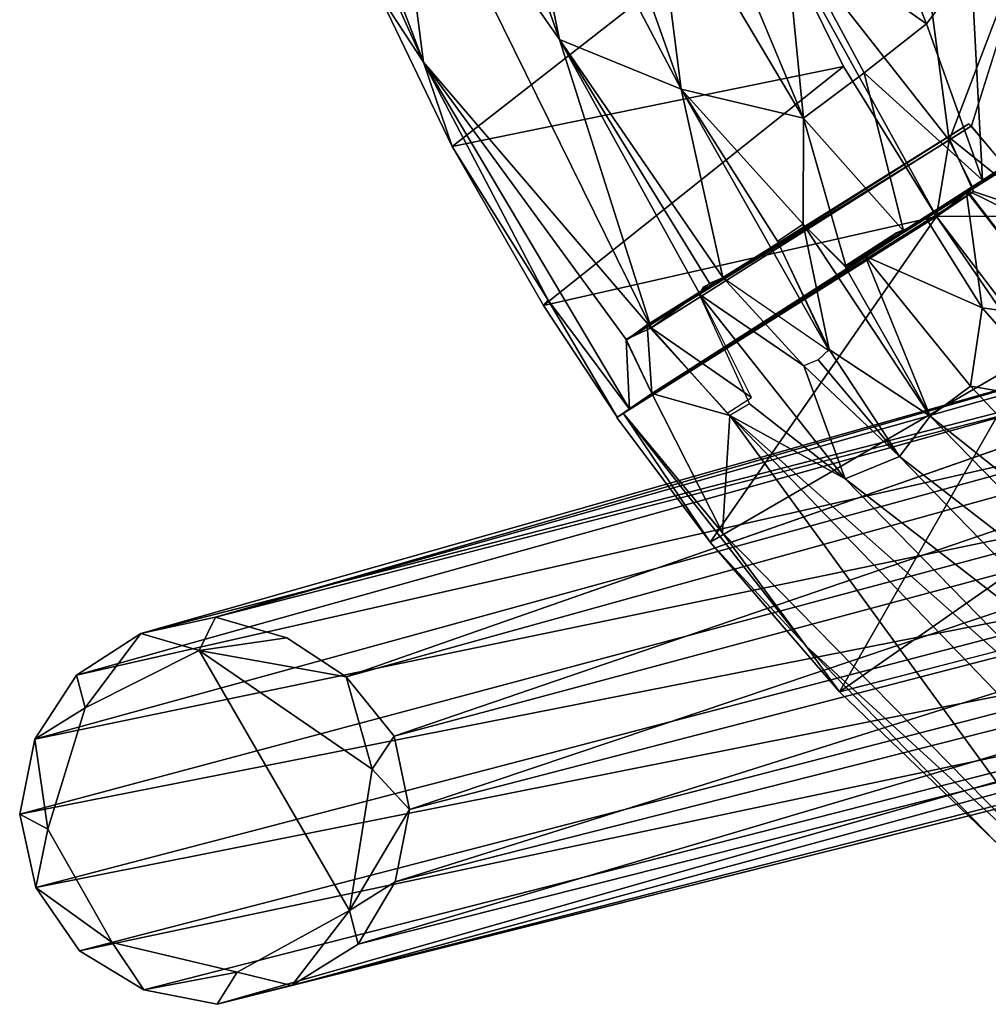
# Model space of a CAD drawing. Units: inches. Extents: x -13.9 to 7.7, y -10.6 to 10.6.
# Drawn here: x -13.9 to -10.7, y -8.7 to -5.6 of the extents above; entities that cross this region are included whole.
import ezdxf

# ---------------------------------------------------------------- set-up
doc = ezdxf.new("R2010")
doc.units = ezdxf.units.IN
doc.header["$MEASUREMENT"] = 0
doc.layers.add('SEAT-WOOD', color=5, linetype='Continuous')

msp = doc.modelspace()

# ---------------------------------------------------------------- linework, layer by layer
at = {"layer": 'SEAT-WOOD'}
for points in [[(-11.4731, -5.1842, 25.0312), (-11.186, -3.6034, 25.0396), (-10.8732, -5.9494, 25.0526)], [(-10.8732, -5.9494, 25.0526), (-11.186, -3.6034, 25.0396), (-10.546, -5.0901, 25.0662)], [(-12.814, -3.7056, 29.3309), (-12.1323, -5.6241, 29.2445), (-12.3306, -4.6574, 29.2072)], [(-12.1323, -5.6241, 29.2445), (-12.814, -3.7056, 29.3309), (-12.6818, -4.8371, 29.3476)], [(-12.6818, -4.8371, 29.3476), (-13.0411, -4.4574, 29.4016), (-12.5711, -5.6973, 29.3458)], [(-12.5711, -5.6973, 29.3458), (-13.0411, -4.4574, 29.4016), (-12.9804, -4.7918, 29.3503)], [(-11.7389, -5.7838, 29.1019), (-12.3306, -4.6574, 29.2072), (-12.1323, -5.6241, 29.2445)], [(-12.3306, -4.6574, 29.2072), (-11.7389, -5.7838, 29.1019), (-12.0441, -4.9258, 29.0856)], [(-12.7163, -5.4738, 29.3147), (-12.5711, -5.6973, 29.3458), (-12.9804, -4.7918, 29.3503)], [(-12.5711, -5.6973, 29.3458), (-11.8358, -6.555, 29.2501), (-12.6818, -4.8371, 29.3476)], [(-12.6818, -4.8371, 29.3476), (-11.8358, -6.555, 29.2501), (-12.1323, -5.6241, 29.2445)], [(-12.0441, -4.9258, 29.0856), (-11.7389, -5.7838, 29.1019), (-11.8313, -5.0561, 28.9435)], [(-10.947, -5.5728, 27.998), (-11.1745, -4.9974, 27.8745), (-11.4052, -5.2523, 28.5251)], [(-11.1745, -4.9974, 27.8745), (-10.947, -5.5728, 27.998), (-10.8021, -5.3816, 27.4743)], [(-11.8313, -5.0561, 28.9435), (-11.7389, -5.7838, 29.1019), (-11.3434, -5.8778, 28.8373)], [(-11.3434, -5.8778, 28.8373), (-11.6611, -5.117, 28.7933), (-11.8313, -5.0561, 28.9435)], [(-11.4052, -5.2523, 28.5251), (-11.6611, -5.117, 28.7933), (-11.3434, -5.8778, 28.8373)], [(-10.8732, -5.9494, 25.0526), (-10.546, -5.0901, 25.0662), (-10.8016, -5.9025, 25.0556)], [(-11.4731, -5.1842, 25.0312), (-12.4782, -5.9689, 29.2936), (-12.7163, -5.4738, 29.3147)], [(-12.4782, -5.9689, 29.2936), (-11.4731, -5.1842, 25.0312), (-11.2149, -5.7111, 25.0545)], [(-11.4731, -5.1842, 25.0312), (-10.8732, -5.9494, 25.0526), (-10.9141, -6.1954, 25.0557)], [(-11.4731, -5.1842, 25.0312), (-10.9141, -6.1954, 25.0557), (-11.2149, -5.7111, 25.0545)], [(-11.3434, -5.8778, 28.8373), (-11.148, -5.7314, 28.5039), (-11.4052, -5.2523, 28.5251)], [(-11.4052, -5.2523, 28.5251), (-11.148, -5.7314, 28.5039), (-10.947, -5.5728, 27.998)], [(-10.947, -5.5728, 27.998), (-10.7655, -6.0779, 28.2407), (-10.8021, -5.3816, 27.4743)], [(-10.3775, -5.8308, 27.1761), (-10.8021, -5.3816, 27.4743), (-10.7655, -6.0779, 28.2407)], [(-10.8021, -5.3816, 27.4743), (-10.3775, -5.8308, 27.1761), (-10.5445, -5.5324, 27.0814)], [(-12.7163, -5.4738, 29.3147), (-12.4782, -5.9689, 29.2936), (-12.5711, -5.6973, 29.3458)], [(-11.148, -5.7314, 28.5039), (-10.7655, -6.0779, 28.2407), (-10.947, -5.5728, 27.998)], [(-11.6813, -6.4423, 29.1983), (-12.1323, -5.6241, 29.2445), (-11.8358, -6.555, 29.2501)], [(-12.1323, -5.6241, 29.2445), (-11.6045, -6.3923, 29.1638), (-11.7389, -5.7838, 29.1019)], [(-11.6813, -6.4423, 29.1983), (-11.6474, -6.4112, 29.1823), (-12.1323, -5.6241, 29.2445)], [(-11.6045, -6.3923, 29.1638), (-12.1323, -5.6241, 29.2445), (-11.6474, -6.4112, 29.1823)], [(-12.5711, -5.6973, 29.3458), (-11.9057, -6.8173, 29.2689), (-11.9167, -6.593, 29.2676)], [(-11.9167, -6.593, 29.2676), (-11.8358, -6.555, 29.2501), (-12.5711, -5.6973, 29.3458)], [(-12.5711, -5.6973, 29.3458), (-12.4782, -5.9689, 29.2936), (-12.1685, -6.4654, 29.2866)], [(-12.5711, -5.6973, 29.3458), (-12.1685, -6.4654, 29.2866), (-11.9057, -6.8173, 29.2689)], [(-11.2149, -5.7111, 25.0545), (-12.184, -6.4832, 29.238), (-12.4782, -5.9689, 29.2936)], [(-12.184, -6.4832, 29.238), (-11.2149, -5.7111, 25.0545), (-10.9141, -6.1954, 25.0557)], [(-11.148, -5.7314, 28.5039), (-11.3434, -5.8778, 28.8373), (-11.0213, -6.2422, 28.7238)], [(-11.148, -5.7314, 28.5039), (-11.0213, -6.2422, 28.7238), (-10.7655, -6.0779, 28.2407)], [(-11.6045, -6.3923, 29.1638), (-11.2609, -6.6289, 29.0645), (-11.7389, -5.7838, 29.1019)], [(-11.3453, -6.2204, 28.9846), (-11.3434, -5.8778, 28.8373), (-11.7389, -5.7838, 29.1019)], [(-11.3453, -6.2204, 28.9846), (-11.7389, -5.7838, 29.1019), (-11.4282, -6.2755, 29.0542)], [(-11.2609, -6.6289, 29.0645), (-11.4282, -6.2755, 29.0542), (-11.7389, -5.7838, 29.1019)], [(-11.2058, -6.3581, 28.9404), (-11.3434, -5.8778, 28.8373), (-11.3453, -6.2204, 28.9846)], [(-11.0213, -6.2422, 28.7238), (-11.3434, -5.8778, 28.8373), (-11.2058, -6.3581, 28.9404)], [(-10.4294, -5.8637, 27.3393), (-10.816, -6.1102, 28.3493), (-10.2907, -6.3689, 27.8001)], [(-10.4829, -5.908, 26.0866), (-10.9865, -6.2245, 28.1283), (-10.951, -6.1969, 28.6108)], [(-10.9865, -6.2245, 28.1283), (-10.4829, -5.908, 26.0866), (-10.5397, -5.9318, 26.2195)], [(-10.816, -6.1102, 28.3493), (-10.4829, -5.908, 26.0866), (-10.951, -6.1969, 28.6108)], [(-10.8095, -5.8962, 25.0553), (-10.557, -6.194, 25.0658), (-10.8751, -5.9377, 25.0524)], [(-11.0053, -6.237, 28.2092), (-10.5019, -5.92, 26.1694), (-11.0213, -6.2422, 28.7238)], [(-10.7655, -6.0779, 28.2407), (-11.0213, -6.2422, 28.7238), (-10.5019, -5.92, 26.1694)], [(-10.8751, -5.9377, 25.0524), (-10.557, -6.194, 25.0658), (-10.7953, -6.1143, 25.0559)], [(-12.184, -6.4832, 29.238), (-12.1685, -6.4654, 29.2866), (-12.4782, -5.9689, 29.2936)], [(-10.8732, -5.9494, 25.0526), (-10.7975, -6.1033, 25.0557), (-10.9141, -6.1954, 25.0557)], [(-10.7975, -6.1033, 25.0557), (-11.9057, -6.8173, 29.2689), (-10.9141, -6.1954, 25.0557)], [(-11.8333, -6.7667, 29.2596), (-11.9057, -6.8173, 29.2689), (-10.7975, -6.1033, 25.0557)], [(-10.951, -6.1969, 28.6108), (-10.7664, -6.4899, 28.6211), (-10.8188, -6.1121, 28.3514)], [(-10.9148, -6.1959, 25.0577), (-10.7953, -6.1143, 25.0559), (-10.557, -6.194, 25.0658)], [(-10.4954, -6.5276, 28.3112), (-10.8188, -6.1121, 28.3514), (-10.7664, -6.4899, 28.6211)], [(-10.816, -6.1102, 28.3493), (-10.4954, -6.5276, 28.3112), (-10.2907, -6.3689, 27.8001)], [(-11.9456, -6.8437, 29.2314), (-12.184, -6.4832, 29.238), (-10.9141, -6.1954, 25.0557)], [(-11.6458, -7.2476, 29.1803), (-11.9469, -6.8447, 29.2141), (-10.9148, -6.1959, 25.0577)], [(-11.9057, -6.8173, 29.2689), (-11.9456, -6.8437, 29.2314), (-10.9141, -6.1954, 25.0557)], [(-11.6458, -7.2476, 29.1803), (-10.9148, -6.1959, 25.0577), (-10.6069, -6.6447, 25.0821)], [(-10.951, -6.1969, 28.6108), (-11.1445, -6.324, 28.881), (-10.7664, -6.4899, 28.6211)], [(-10.6069, -6.6447, 25.0821), (-10.9148, -6.1959, 25.0577), (-10.2588, -7.0544, 25.0824)], [(-11.3455, -6.2205, 28.9849), (-11.4281, -6.2756, 29.0541), (-11.2609, -6.6249, 29.0639)], [(-11.2609, -6.6249, 29.0639), (-10.9346, -6.8399, 28.9508), (-11.3455, -6.2205, 28.9849)], [(-11.3455, -6.2205, 28.9849), (-10.9346, -6.8399, 28.9508), (-11.2099, -6.3563, 28.9424)], [(-11.1445, -6.324, 28.881), (-11.0432, -6.2486, 28.2594), (-11.2099, -6.3563, 28.9424)], [(-11.0438, -6.2483, 28.2598), (-11.0053, -6.237, 28.2092), (-11.2058, -6.3581, 28.9404)], [(-11.2058, -6.3581, 28.9404), (-11.0053, -6.237, 28.2092), (-11.0213, -6.2422, 28.7238)], [(-11.1445, -6.324, 28.881), (-11.2099, -6.3563, 28.9424), (-10.9346, -6.8399, 28.9508)], [(-10.7664, -6.4899, 28.6211), (-11.1445, -6.324, 28.881), (-10.8049, -6.7438, 28.8166)], [(-10.9346, -6.8399, 28.9508), (-10.8049, -6.7438, 28.8166), (-11.1445, -6.324, 28.881)], [(-11.6806, -6.4464, 29.1991), (-11.3423, -6.6774, 29.1138), (-11.6041, -6.3925, 29.1636)], [(-11.6041, -6.3925, 29.1636), (-11.6677, -6.4238, 29.1914), (-11.6806, -6.4464, 29.1991)], [(-11.512, -6.7796, 29.1898), (-11.6813, -6.4423, 29.1983), (-11.8358, -6.555, 29.2501)], [(-11.2093, -7.0425, 29.1326), (-11.6806, -6.4464, 29.1991), (-11.5188, -6.7999, 29.1941)], [(-11.3423, -6.6774, 29.1138), (-11.6806, -6.4464, 29.1991), (-11.2093, -7.0425, 29.1326)], [(-12.1685, -6.4654, 29.2866), (-12.184, -6.4832, 29.238), (-11.9456, -6.8437, 29.2314)], [(-11.9456, -6.8437, 29.2314), (-11.9057, -6.8173, 29.2689), (-12.1685, -6.4654, 29.2866)], [(-10.8049, -6.7438, 28.8166), (-10.4972, -6.7963, 28.5766), (-10.7664, -6.4899, 28.6211)], [(-10.4972, -6.7963, 28.5766), (-10.4954, -6.5276, 28.3112), (-10.7664, -6.4899, 28.6211)], [(-9.9941, -6.5503, 15.2042), (-13.4842, -7.542, 0.1198), (-9.9717, -6.6366, 16.4847)], [(-9.9941, -6.5503, 15.2042), (-13.2431, -7.4899, 0.1302), (-13.4842, -7.542, 0.1198)], [(-13.2431, -7.4899, 0.1302), (-9.8223, -6.5242, 15.0364), (-9.5863, -6.5513, 15.1195)], [(-9.9941, -6.5503, 15.2042), (-9.8223, -6.5242, 15.0364), (-13.2431, -7.4899, 0.1302)], [(-11.8486, -6.5452, 29.252), (-11.9166, -6.5944, 29.2676), (-11.8333, -6.7667, 29.2596)], [(-11.8486, -6.5452, 29.252), (-11.8333, -6.7667, 29.2596), (-11.5815, -6.8382, 29.2141)], [(-9.0555, -6.6377, 16.272), (-12.8205, -7.6821, 0.0501), (-9.5863, -6.5513, 15.1195)], [(-11.5907, -6.831, 29.2154), (-11.512, -6.7796, 29.1898), (-11.8358, -6.555, 29.2501)], [(-11.9167, -6.593, 29.2676), (-11.9057, -6.8173, 29.2689), (-11.8333, -6.7667, 29.2596)], [(-13.4842, -7.542, 0.1198), (-13.6923, -7.6763, 0.1645), (-9.9717, -6.6366, 16.4847)], [(-10.1641, -6.8765, 16.3481), (-9.9717, -6.6366, 16.4847), (-13.6923, -7.6763, 0.1645)], [(-12.8205, -7.6821, 0.0501), (-9.0555, -6.6377, 16.272), (-12.6656, -7.8734, 0.087)], [(-12.6656, -7.8734, 0.087), (-9.0555, -6.6377, 16.272), (-8.9418, -6.8761, 16.0729)], [(-11.2279, -7.73, 29.1278), (-11.6458, -7.2476, 29.1803), (-10.6069, -6.6447, 25.0821)], [(-11.297, -6.6586, 29.0896), (-11.034, -6.9707, 29.0479), (-11.2609, -6.6249, 29.0639)], [(-11.034, -6.9707, 29.0479), (-10.9346, -6.8399, 28.9508), (-11.2609, -6.6249, 29.0639)], [(-11.2279, -7.73, 29.1278), (-10.6069, -6.6447, 25.0821), (-10.2588, -7.0544, 25.0824)], [(-11.034, -6.9707, 29.0479), (-11.297, -6.6586, 29.0896), (-11.3423, -6.6774, 29.1138)], [(-11.3423, -6.6774, 29.1138), (-11.2093, -7.0425, 29.1326), (-11.034, -6.9707, 29.0479)], [(-11.605, -7.217, 29.2347), (-11.8333, -6.7667, 29.2596), (-11.9261, -6.8308, 29.263)], [(-11.605, -7.217, 29.2347), (-11.5815, -6.8382, 29.2141), (-11.8333, -6.7667, 29.2596)], [(-10.8049, -6.7438, 28.8166), (-10.9346, -6.8399, 28.9508), (-10.0413, -7.5527, 28.726)], [(-10.4972, -6.7963, 28.5766), (-10.8049, -6.7438, 28.8166), (-10.0413, -7.5527, 28.726)], [(-11.2093, -7.0425, 29.1326), (-11.5188, -6.7999, 29.1941), (-11.5815, -6.8382, 29.2141)], [(-11.9469, -6.8447, 29.2141), (-11.6458, -7.2476, 29.1803), (-11.9261, -6.8308, 29.263)], [(-11.9261, -6.8308, 29.263), (-11.6458, -7.2476, 29.1803), (-11.3349, -7.5834, 29.1882)], [(-11.605, -7.217, 29.2347), (-11.9261, -6.8308, 29.263), (-11.3349, -7.5834, 29.1882)], [(-11.605, -7.217, 29.2347), (-10.4515, -8.3914, 29.0988), (-11.5815, -6.8382, 29.2141)], [(-10.3108, -7.9642, 29.0233), (-11.5815, -6.8382, 29.2141), (-9.9572, -8.5239, 29.0238)], [(-11.5815, -6.8382, 29.2141), (-10.3108, -7.9642, 29.0233), (-11.2093, -7.0425, 29.1326)], [(-11.5815, -6.8382, 29.2141), (-10.4515, -8.3914, 29.0988), (-9.9572, -8.5239, 29.0238)], [(-10.1129, -7.6816, 28.8422), (-10.9346, -6.8399, 28.9508), (-11.034, -6.9707, 29.0479)], [(-10.9346, -6.8399, 28.9508), (-10.1129, -7.6816, 28.8422), (-10.0413, -7.5527, 28.726)], [(-9.998, -7.0898, 17.2711), (-10.1641, -6.8765, 16.3481), (-13.8263, -7.8829, 0.1248)], [(-13.8263, -7.8829, 0.1248), (-10.1641, -6.8765, 16.3481), (-13.6923, -7.6763, 0.1645)], [(-12.6161, -8.11, 0.0897), (-12.6656, -7.8734, 0.087), (-8.9418, -6.8761, 16.0729)], [(-8.6847, -7.091, 16.9928), (-12.6161, -8.11, 0.0897), (-8.9418, -6.8761, 16.0729)], [(-11.2093, -7.0425, 29.1326), (-10.2147, -7.813, 28.9457), (-11.034, -6.9707, 29.0479)], [(-11.034, -6.9707, 29.0479), (-10.2147, -7.813, 28.9457), (-10.1129, -7.6816, 28.8422)], [(-10.2588, -7.0544, 25.0824), (-9.9484, -7.4012, 25.1109), (-11.2279, -7.73, 29.1278)], [(-10.2147, -7.813, 28.9457), (-11.2093, -7.0425, 29.1326), (-10.3108, -7.9642, 29.0233)], [(-13.8753, -8.1256, 0.1739), (-9.9736, -7.3573, 17.124), (-9.998, -7.0898, 17.2711)], [(-13.8263, -7.8829, 0.1248), (-13.8753, -8.1256, 0.1739), (-9.998, -7.0898, 17.2711)], [(-12.6625, -8.344, 0.0924), (-12.6161, -8.11, 0.0897), (-8.6847, -7.091, 16.9928)], [(-12.6625, -8.344, 0.0924), (-8.6847, -7.091, 16.9928), (-8.7776, -7.3577, 16.8413)], [(-11.3349, -7.5834, 29.1882), (-10.4515, -8.3914, 29.0988), (-11.605, -7.217, 29.2347)], [(-11.2279, -7.73, 29.1278), (-11.3349, -7.5834, 29.1882), (-11.6458, -7.2476, 29.1803)], [(-9.9736, -7.3573, 17.124), (-13.8753, -8.1256, 0.1739), (-13.8231, -8.3629, 0.1264)], [(-9.9736, -7.3573, 17.124), (-13.8231, -8.3629, 0.1264), (-9.8284, -7.568, 17.1058)], [(-8.7776, -7.3577, 16.8413), (-8.9147, -7.5672, 16.8895), (-12.7824, -8.5451, 0.1332)], [(-12.7824, -8.5451, 0.1332), (-12.6625, -8.344, 0.0924), (-8.7776, -7.3577, 16.8413)], [(-13.4842, -7.542, 0.1198), (-13.2431, -7.4899, 0.1302), (-13.2954, -7.597, 0.0066)], [(-13.0126, -7.5565, 0.0611), (-13.2954, -7.597, 0.0066), (-13.2431, -7.4899, 0.1302)], [(-9.8284, -7.568, 17.1058), (-13.8231, -8.3629, 0.1264), (-13.6827, -8.5666, 0.1673)], [(-13.6923, -7.6763, 0.1645), (-13.4842, -7.542, 0.1198), (-13.664, -7.7823, 0.0132)], [(-9.6277, -7.7087, 17.0304), (-9.8284, -7.568, 17.1058), (-13.6827, -8.5666, 0.1673)], [(-13.664, -7.7823, 0.0132), (-13.4842, -7.542, 0.1198), (-13.2954, -7.597, 0.0066)], [(-13.0126, -7.5565, 0.0611), (-12.8205, -7.6821, 0.0501), (-13.2954, -7.597, 0.0066)], [(-8.9147, -7.5672, 16.8895), (-9.1261, -7.7085, 16.9185), (-12.9967, -8.6792, 0.0992)], [(-8.9147, -7.5672, 16.8895), (-12.9967, -8.6792, 0.0992), (-12.7824, -8.5451, 0.1332)], [(-12.7374, -7.9799, 0.0047), (-12.81, -8.4372, 0.0106), (-13.2954, -7.597, 0.0066)], [(-12.7374, -7.9799, 0.0047), (-13.2954, -7.597, 0.0066), (-12.8205, -7.6821, 0.0501)], [(-10.4515, -8.3914, 29.0988), (-11.3349, -7.5834, 29.1882), (-10.7286, -8.2111, 29.0892)], [(-11.3349, -7.5834, 29.1882), (-11.2279, -7.73, 29.1278), (-10.7286, -8.2111, 29.0892)], [(-13.664, -7.7823, 0.0132), (-13.8263, -7.8829, 0.1248), (-13.6923, -7.6763, 0.1645)], [(-12.7374, -7.9799, 0.0047), (-12.8205, -7.6821, 0.0501), (-12.6656, -7.8734, 0.087)], [(-9.6277, -7.7087, 17.0304), (-13.6827, -8.5666, 0.1673), (-13.4743, -8.6932, 0.1225)], [(-13.2377, -8.7397, 0.144), (-9.6277, -7.7087, 17.0304), (-13.4743, -8.6932, 0.1225)], [(-9.1261, -7.7085, 16.9185), (-13.2377, -8.7397, 0.144), (-12.9967, -8.6792, 0.0992)], [(-9.4885, -7.7832, 16.4905), (-13.2377, -8.7397, 0.144), (-9.1261, -7.7085, 16.9185)], [(-9.6277, -7.7087, 17.0304), (-13.2377, -8.7397, 0.144), (-9.4885, -7.7832, 16.4905)], [(-13.7846, -8.1745, 0.0125), (-13.8263, -7.8829, 0.1248), (-13.664, -7.7823, 0.0132)], [(-13.7846, -8.1745, 0.0125), (-13.8753, -8.1256, 0.1739), (-13.8263, -7.8829, 0.1248)], [(-12.6656, -7.8734, 0.087), (-12.6161, -8.11, 0.0897), (-12.7374, -7.9799, 0.0047)], [(-12.7374, -7.9799, 0.0047), (-12.6161, -8.11, 0.0897), (-12.81, -8.4372, 0.0106)], [(-13.7846, -8.1745, 0.0125), (-13.8231, -8.3629, 0.1264), (-13.8753, -8.1256, 0.1739)], [(-12.6161, -8.11, 0.0897), (-12.6625, -8.344, 0.0924), (-12.81, -8.4372, 0.0106)], [(-13.7846, -8.1745, 0.0125), (-13.5766, -8.5401, 0.0165), (-13.8231, -8.3629, 0.1264)], [(-13.5766, -8.5401, 0.0165), (-13.6827, -8.5666, 0.1673), (-13.8231, -8.3629, 0.1264)], [(-12.81, -8.4372, 0.0106), (-12.6625, -8.344, 0.0924), (-12.7824, -8.5451, 0.1332)], [(-12.81, -8.4372, 0.0106), (-12.9967, -8.6792, 0.0992), (-13.173, -8.6363, 0.0101)], [(-12.7824, -8.5451, 0.1332), (-12.9967, -8.6792, 0.0992), (-12.81, -8.4372, 0.0106)], [(-13.4743, -8.6932, 0.1225), (-13.6827, -8.5666, 0.1673), (-13.5766, -8.5401, 0.0165)], [(-13.5766, -8.5401, 0.0165), (-13.173, -8.6363, 0.0101), (-13.4743, -8.6932, 0.1225)], [(-13.4743, -8.6932, 0.1225), (-13.173, -8.6363, 0.0101), (-13.2377, -8.7397, 0.144)], [(-12.9967, -8.6792, 0.0992), (-13.2377, -8.7397, 0.144), (-13.173, -8.6363, 0.0101)]]:
    msp.add_3dface(points, dxfattribs=at)
for points, invisible_edges in [([(-10.8016, -5.9025, 25.0556), (-10.546, -5.0901, 25.0662), (-10.6598, -5.7971, 25.0615)], 12), ([(-10.0491, -5.6292, 25.1019), (-10.4829, -5.908, 26.0866), (-10.816, -6.1102, 28.3493)], 12), ([(-10.816, -6.1102, 28.3493), (-10.4294, -5.8637, 27.3393), (-10.0491, -5.6292, 25.1019)], 14), ([(-10.5019, -5.92, 26.1694), (-10.0614, -5.6373, 25.0949), (-10.7655, -6.0779, 28.2407)], 2), ([(-10.3775, -5.8308, 27.1761), (-10.7655, -6.0779, 28.2407), (-10.0614, -5.6373, 25.0949)], 14), ([(-10.8016, -5.9025, 25.0556), (-10.6598, -5.7971, 25.0615), (-10.4915, -6.1496, 25.0685)], 13), ([(-10.8095, -5.8962, 25.0553), (-11.8486, -6.5452, 29.252), (-11.5815, -6.8382, 29.2141)], 12), ([(-11.8486, -6.5452, 29.252), (-10.8095, -5.8962, 25.0553), (-10.8751, -5.9377, 25.0524)], 12), ([(-11.8358, -6.555, 29.2501), (-10.8016, -5.9025, 25.0556), (-11.5907, -6.831, 29.2154)], 2), ([(-10.8016, -5.9025, 25.0556), (-11.8358, -6.555, 29.2501), (-10.8732, -5.9494, 25.0526)], 2), ([(-10.5659, -6.1869, 25.0654), (-10.8016, -5.9025, 25.0556), (-10.4915, -6.1496, 25.0685)], 2), ([(-11.9166, -6.5944, 29.2676), (-10.8751, -5.9377, 25.0524), (-10.7953, -6.1143, 25.0559)], 12), ([(-11.9166, -6.5944, 29.2676), (-11.8486, -6.5452, 29.252), (-10.8751, -5.9377, 25.0524)], 2), ([(-10.8732, -5.9494, 25.0526), (-11.9167, -6.593, 29.2676), (-10.7975, -6.1033, 25.0557)], 2), ([(-11.9167, -6.593, 29.2676), (-10.8732, -5.9494, 25.0526), (-11.8358, -6.555, 29.2501)], 2), ([(-11.8333, -6.7667, 29.2596), (-10.7975, -6.1033, 25.0557), (-11.9167, -6.593, 29.2676)], 2), ([(-11.9261, -6.8308, 29.263), (-10.7953, -6.1143, 25.0559), (-10.9148, -6.1959, 25.0577)], 13), ([(-10.7953, -6.1143, 25.0559), (-11.9261, -6.8308, 29.263), (-11.8333, -6.7667, 29.2596)], 1), ([(-10.7953, -6.1143, 25.0559), (-11.8333, -6.7667, 29.2596), (-11.9166, -6.5944, 29.2676)], 12), ([(-11.9469, -6.8447, 29.2141), (-11.9261, -6.8308, 29.263), (-10.9148, -6.1959, 25.0577)], 2), ([(-10.9865, -6.2245, 28.1283), (-11.1445, -6.324, 28.881), (-10.951, -6.1969, 28.6108)], 1), ([(-10.9148, -6.1959, 25.0577), (-10.557, -6.194, 25.0658), (-10.2588, -7.0544, 25.0824)], 2), ([(-10.9865, -6.2245, 28.1283), (-11.0432, -6.2486, 28.2594), (-11.1445, -6.324, 28.881)], 12), ([(-13.0126, -7.5565, 0.0611), (-13.2431, -7.4899, 0.1302), (-9.5863, -6.5513, 15.1195)], 12), ([(-12.8205, -7.6821, 0.0501), (-13.0126, -7.5565, 0.0611), (-9.5863, -6.5513, 15.1195)], 2), ([(-11.2279, -7.73, 29.1278), (-9.9484, -7.4012, 25.1109), (-10.7286, -8.2111, 29.0892)], 2), ([(-13.664, -7.7823, 0.0132), (-13.2954, -7.597, 0.0066), (-12.81, -8.4372, 0.0106)], 12), ([(-13.7846, -8.1745, 0.0125), (-13.664, -7.7823, 0.0132), (-13.173, -8.6363, 0.0101)], 14), ([(-12.81, -8.4372, 0.0106), (-13.173, -8.6363, 0.0101), (-13.664, -7.7823, 0.0132)], 14), ([(-13.7846, -8.1745, 0.0125), (-13.173, -8.6363, 0.0101), (-13.5766, -8.5401, 0.0165)], 1)]:
    msp.add_3dface(points, dxfattribs=dict(at, invisible_edges=invisible_edges))

doc.saveas('drawing.dxf')
